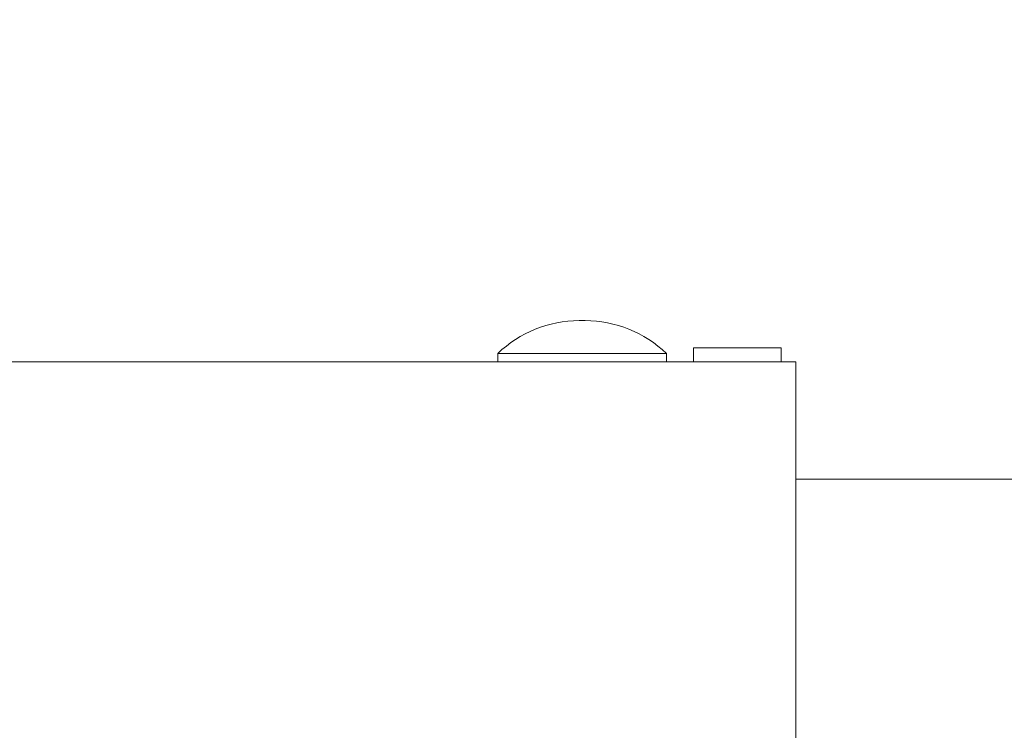
# Model space of a CAD drawing. Units: inches. Extents: x 0.5 to 16.5, y 0.2 to 10.8.
# Drawn here: x 7 to 7.6, y 6.3 to 6.7 of the extents above; entities that cross this region are included whole.
import ezdxf

# ---------------------------------------------------------------- set-up
doc = ezdxf.new("R2010")
doc.units = ezdxf.units.IN
doc.header["$MEASUREMENT"] = 0
doc.styles.add('SLDTEXTSTYLE0', font='TXT', dxfattribs={"width": 0.75})
doc.dimstyles.new('SLDDIMSTYLE2', dxfattribs={"dimtxt": 0.1377952755905512, "dimasz": 0.2362204724409449, "dimexe": 0, "dimexo": 0.0625, "dimgap": 0.0344488188976378, "dimtad": 0, "dimtoh": 1, "dimlfac": 8, "dimrnd": 1e-09, "dimzin": 4, "dimdsep": 46, "dimlunit": 5, "dimtxsty": 'SLDTEXTSTYLE0', "dimblk1": 'CLOSED', "dimblk2": 'CLOSED', "dimsah": 1, "dimcen": 0.09, "dimadec": 0, "dimazin": 0, "dimtfac": 1, "dimtofl": 0, "dimtmove": 0, "dimatfit": 3, "dimldrblk": 'CLOSED', "dimfxl": 0, "dimfrac": 2, "dimtolj": 1, "dimtzin": 12, "dimarcsym": 0})

# ---------------------------------------------------------------- blocks, each defined once
blk = doc.blocks.new('_CLOSED')
at = {"color": 0, "linetype": 'ByBlock', "lineweight": -2}
for p, q in [((-1, 0.166667), (0, 0)), ((-1, 0.166667), (-1, -0.166667)), ((0, 0), (-1, -0.166667)), ((0, 0), (-1, 0))]:
    blk.add_line(p, q, dxfattribs=at)
blk = doc.blocks.new('*D9')
at = {"color": 7, "linetype": 'Continuous', "lineweight": 0}
for p, q in [((1.686115322778455, 6.388687231060586), (1.686115322778452, 7.439808926938515)), ((9.036240322778458, 6.388687231060608), (9.036240322778454, 7.439808926938539)), ((1.686115322778452, 7.400438848198358), (5.046449924474247, 7.400438848198369)), ((9.036240322778454, 7.400438848198382), (5.629534314724716, 7.400438848198371))]:
    blk.add_line(p, q, dxfattribs=at)
at = {"color": 7, "linetype": 'Continuous', "lineweight": 0, "xscale": 0.2362204724409449, "yscale": 0.2362204724409449, "rotation": 180.0000000000006}
blk.add_blockref('_CLOSED', (1.686115322778452, 7.400438848198358, -0.01560356339265979), dxfattribs=at)
at = {"color": 7, "linetype": 'Continuous', "lineweight": 0, "xscale": 0.2362204724409449, "yscale": 0.2362204724409449}
blk.add_blockref('_CLOSED', (9.036240322778454, 7.400438848198382, -0.01560356339265979), dxfattribs=at)
at = {"color": 7, "linetype": 'Continuous', "lineweight": 0, "insert": (5.108949924474247, 7.468748635953553), "char_height": 0.1377952755905512, "attachment_point": 1, "style": 'SLDTEXTSTYLE0'}
blk.add_mtext('58.80', dxfattribs=at)

msp = doc.modelspace()

# ---------------------------------------------------------------- linework, layer by layer
at = {"color": 7, "linetype": 'Continuous', "lineweight": 15}
for p, q in [((7.342503751581565, 6.553206334332697), (7.339351892971413, 6.553206334332697)), ((7.295990322276489, 6.53571771274826), (7.295990322276489, 6.531186462748261)), ((7.340927822276488, 6.53571771274826), (7.295990322276489, 6.53571771274826)), ((7.385865322276488, 6.53571771274826), (7.340927822276488, 6.53571771274826)), ((7.385865322276488, 6.531186462748261), (7.385865322276488, 6.53571771274826)), ((7.400240322276489, 6.53868646274826), (7.400240322276489, 6.531186462748261)), ((7.400240322276489, 6.53868646274826), (7.447115322276489, 6.53868646274826)), ((7.447115322276489, 6.531186462748261), (7.447115322276489, 6.53868646274826)), ((7.454927822276488, 6.531186462748261), (5.683052822276488, 6.531186462748261)), ((7.454927822276488, 6.531186462748261), (7.454927822276488, 6.030811462748261)), ((7.454927822276488, 6.468686462748261), (8.402133087901488, 6.468686462748261))]:
    msp.add_line(p, q, dxfattribs=at)
for centre, start, end in [((7.339351892971413, 6.490706334332696), 90, 133.9304867482372), ((7.342503751581565, 6.490706334332696), 46.06951325176341, 90)]:
    msp.add_arc(centre, 0.06250000000000089, start, end, dxfattribs=at)

# ---------------------------------------------------------------- dimensions: what is measured, and where the dimension line sits
at = {"color": 7, "linetype": 'Continuous', "lineweight": 0}
dim = msp.add_linear_dim(base=(9.036240322778454, 7.400438848198382), p1=(1.686115322778455, 6.349317152320427), p2=(9.036240322778458, 6.349317152320451), angle=1.938590836612514e-13, dimstyle='SLDDIMSTYLE2', dxfattribs=at)
dim.commit()
dim.dimension.update_dxf_attribs({"geometry": '*D9', "text_midpoint": (5.337992119599482, 7.40043884819837), "dimtype": 160})

doc.saveas('drawing.dxf')
